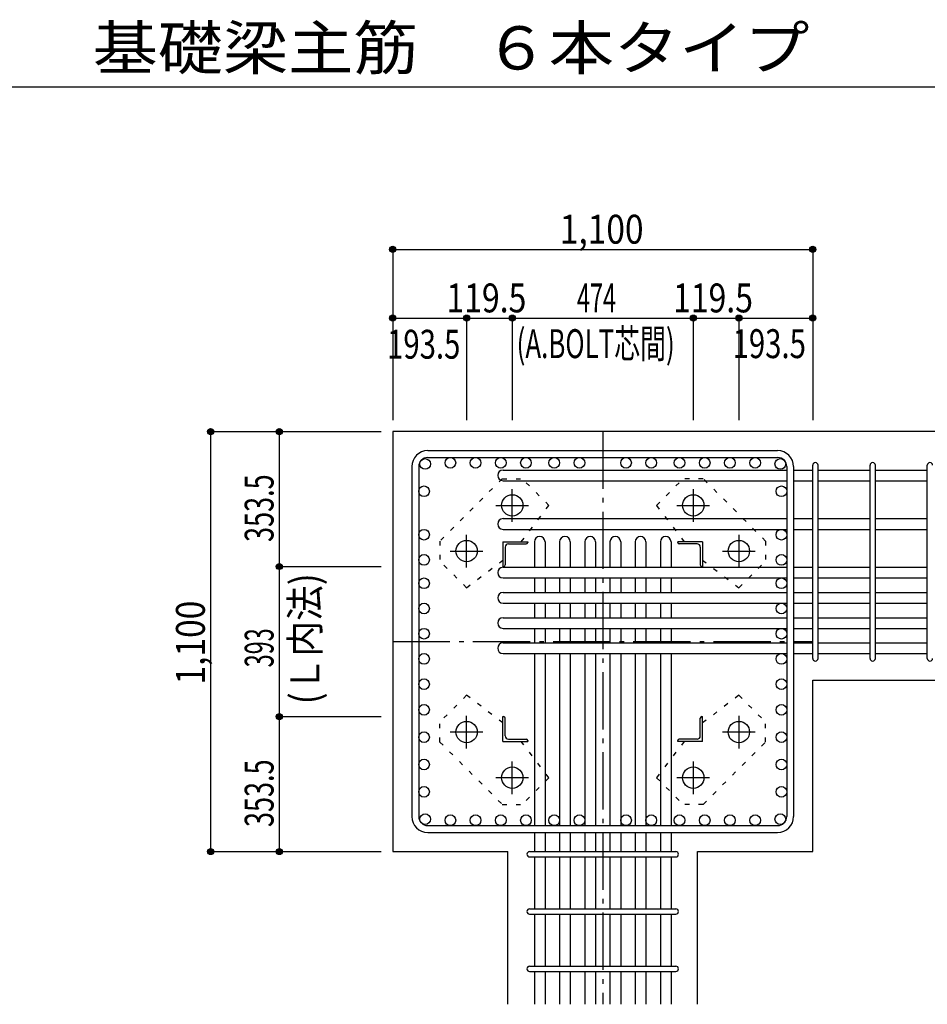
# Model space of a CAD drawing. Units: inches. Extents: x 141 to 12441, y 138 to 8778.
# Drawn here: x 5325 to 7702, y 1830 to 4409 of the extents above; entities that cross this region are included whole.
import ezdxf

# ---------------------------------------------------------------- set-up
doc = ezdxf.new("R2010")
doc.units = ezdxf.units.IN
doc.header["$LTSCALE"] = 30
doc.header["$MEASUREMENT"] = 0
for name, pattern in [('CENTER', [12, 5, -0.8, 0.4, -0.8, 5]), ('DIVIDE', [13.2, 5, -0.8, 0.4, -0.8, 0.4, -0.8, 5]), ('DOT', [1.6, 0.4, -0.8, 0.4]), ('HIDDEN', [8, 1, -2, 2, -2, 1])]:
    doc.linetypes.add(name, pattern=pattern)
for name, color, linetype in [('002', 7, 'Continuous'), ('003', 7, 'Continuous'), ('004', 7, 'Continuous'), ('005', 7, 'Continuous'), ('006', 7, 'Continuous'), ('007', 7, 'Continuous'), ('008', 7, 'Continuous'), ('010', 7, 'Continuous'), ('014', 7, 'Continuous'), ('104', 7, 'Continuous'), ('241', 7, 'Continuous')]:
    doc.layers.add(name, color=color, linetype=linetype)
doc.styles.add('DRACAD', font='txt', dxfattribs={"width": 0.85, "bigfont": 'extfont2'})

msp = doc.modelspace()

# ---------------------------------------------------------------- linework, layer by layer
at = {"layer": '002', "color": 2, "linetype": 'Continuous'}
for p, q in [((7802.4, 3330.1), (6302.4, 3330.1)), ((6302.4, 3330.1), (6302.4, 2230.1)), ((7402.4, 2679.1), (7802.4, 2679.1)), ((7402.4, 2230.1), (7402.4, 2679.1)), ((6302.4, 2230.1), (6603.9, 2230.1)), ((6603.9, 1830.1), (6603.9, 2230.1)), ((7100.9, 1830.1), (7100.9, 2230.1)), ((7100.9, 2230.1), (7402.4, 2230.1))]:
    msp.add_line(p, q, dxfattribs=at)
at = {"layer": '003', "color": 4, "linetype": 'CENTER'}
for p, q in [((6615.4, 3093.9), (6615.4, 3179.4)), ((7089.4, 3179.4), (7089.4, 3093.9)), ((6572.6, 3136.6), (6658.1, 3136.6)), ((7046.7, 3136.6), (7132.2, 3136.6)), ((6495.9, 2974.4), (6495.9, 3059.9)), ((7208.9, 3059.9), (7208.9, 2974.4)), ((6453.1, 3017.1), (6538.6, 3017.1)), ((7166.2, 3017.1), (7251.7, 3017.1)), ((6495.9, 2500.3), (6495.9, 2585.8)), ((7208.9, 2585.8), (7208.9, 2500.3)), ((6538.6, 2543.1), (6453.1, 2543.1)), ((7251.7, 2543.1), (7166.2, 2543.1)), ((6615.4, 2380.8), (6615.4, 2466.3)), ((7089.4, 2466.3), (7089.4, 2380.8)), ((6658.1, 2423.6), (6572.6, 2423.6)), ((7132.2, 2423.6), (7046.7, 2423.6))]:
    msp.add_line(p, q, dxfattribs=at)
at = {"layer": '003', "color": 4, "linetype": 'Continuous'}
for p, q in [((6590.9, 3041.6), (6655.9, 3041.6)), ((6590.9, 3041.6), (6590.9, 2976.6)), ((6596.9, 3027.1), (6596.9, 2980.6)), ((6605.4, 3035.6), (6651.9, 3035.6)), ((6655.9, 3041.6), (6655.9, 3039.6)), ((7113.9, 3041.6), (7048.9, 3041.6)), ((7048.9, 3039.6), (7048.9, 3041.6)), ((7099.4, 3035.6), (7052.9, 3035.6)), ((7107.9, 3027.1), (7107.9, 2980.6)), ((7113.9, 3041.6), (7113.9, 2976.6)), ((6592.9, 2976.6), (6590.9, 2976.6)), ((7113.9, 2976.6), (7111.9, 2976.6)), ((6590.9, 2583.6), (6592.9, 2583.6)), ((6590.9, 2518.6), (6590.9, 2583.6)), ((6596.9, 2533.1), (6596.9, 2579.6)), ((7107.9, 2533.1), (7107.9, 2579.6)), ((7111.9, 2583.6), (7113.9, 2583.6)), ((7113.9, 2518.6), (7113.9, 2583.6)), ((6590.9, 2518.6), (6655.9, 2518.6)), ((6605.4, 2524.6), (6651.9, 2524.6)), ((6655.9, 2520.6), (6655.9, 2518.6)), ((7048.9, 2518.6), (7048.9, 2520.6)), ((7113.9, 2518.6), (7048.9, 2518.6)), ((7099.4, 2524.6), (7052.9, 2524.6))]:
    msp.add_line(p, q, dxfattribs=at)
at = {"layer": '003', "color": 3, "linetype": 'Continuous'}
for centre in [(6615.4, 3136.6), (7089.4, 3136.6), (6495.9, 3017.1), (7208.9, 3017.1), (6495.9, 2543.1), (7208.9, 2543.1), (6615.4, 2423.6), (7089.4, 2423.6)]:
    msp.add_circle(centre, 28, dxfattribs=at)
at = {"layer": '003', "color": 4, "linetype": 'Continuous'}
for centre, radius, start, end in [((6605.4, 3027.1), 8.5, 90, 180), ((6651.9, 3039.6), 4, 270, 0), ((7052.9, 3039.6), 4, 180, 270), ((7099.4, 3027.1), 8.5, 0, 90), ((6592.9, 2980.6), 4, 270, 0), ((7111.9, 2980.6), 4, 180, 270), ((6592.9, 2579.6), 4, 0, 90), ((7111.9, 2579.6), 4, 90, 180), ((6605.4, 2533.1), 8.5, 180, 270), ((7099.4, 2533.1), 8.5, 270, 0), ((6651.9, 2520.6), 4, 0, 90), ((7052.9, 2520.6), 4, 90, 180)]:
    msp.add_arc(centre, radius, start, end, dxfattribs=at)
at = {"layer": '004', "color": 3, "linetype": 'Continuous'}
for centre in [(6387.4, 3245.2), (6453.4, 3248.1), (6519.4, 3248.1), (6585.4, 3248.1), (6651.4, 3248.1), (6725.4, 3248.1), (6791.4, 3248.1), (6913.4, 3248.1), (6979.4, 3248.1), (7053.5, 3248.1), (7119.5, 3248.1), (7185.5, 3248.1), (7251.5, 3248.1), (7317.5, 3245.2), (6384.4, 3173.6), (7320.4, 3173.6), (6384.4, 3059.9), (7320.4, 3059.9), (6384.4, 2993.9), (7320.4, 2993.9), (6384.4, 2932.6), (7320.4, 2932.6), (6384.4, 2866.6), (7320.4, 2866.6), (6384.4, 2800.6), (7320.4, 2800.6), (6384.4, 2734.6), (7320.4, 2734.6), (6384.4, 2668.6), (7320.4, 2668.6), (6384.4, 2601.2), (7320.4, 2601.2), (6384.4, 2529.7), (7320.4, 2529.7), (6384.4, 2458.1), (7320.4, 2458.1), (6384.4, 2386.6), (7320.4, 2386.6), (6387.4, 2315), (6453.4, 2312.1), (6519.4, 2312.1), (6585.4, 2312.1), (6651.4, 2312.1), (6725.4, 2312.1), (6791.4, 2312.1), (6913.4, 2312.1), (6979.4, 2312.1), (7053.5, 2312.1), (7119.5, 2312.1), (7185.5, 2312.1), (7251.5, 2312.1), (7317.5, 2315)]:
    msp.add_circle(centre, 14, dxfattribs=at)
at = {"layer": '005', "color": 7, "linetype": 'Continuous'}
for p, q in [((6394.4, 3280.1), (7310.4, 3280.1)), ((6394.4, 3262.1), (7310.4, 3262.1)), ((6352.4, 3238.1), (6352.4, 2322.1)), ((6370.4, 3238.1), (6370.4, 2322.1)), ((7334.4, 3238.1), (7334.4, 2322.1)), ((7352.4, 3238.1), (7352.4, 2322.1)), ((6394.4, 2298.1), (7310.4, 2298.1)), ((6394.4, 2280.1), (7310.4, 2280.1))]:
    msp.add_line(p, q, dxfattribs=at)
for centre, radius, start, end in [((6394.4, 3238.1), 42, 90, 180), ((7310.4, 3238.1), 42, 0, 90), ((6394.4, 3238.1), 24, 90, 180), ((7310.4, 3238.1), 24, 0, 90), ((6394.4, 2322.1), 42, 180, 270), ((6394.4, 2322.1), 24, 180, 270), ((7310.4, 2322.1), 42, 270, 0), ((7310.4, 2322.1), 24, 270, 0)]:
    msp.add_arc(centre, radius, start, end, dxfattribs=at)
at = {"layer": '006', "color": 7, "linetype": 'Continuous'}
for p, q in [((6591.4, 3229.2), (7334.4, 3229.2)), ((7352.4, 3229.2), (7402.4, 3229.2)), ((7416.4, 3229.2), (7552.4, 3229.2)), ((7566.4, 3229.2), (7702.4, 3229.2)), ((6591.4, 3201.2), (7334.4, 3201.2)), ((7352.4, 3201.2), (7402.4, 3201.2)), ((7416.4, 3201.2), (7552.4, 3201.2)), ((7566.4, 3201.2), (7702.4, 3201.2)), ((6591.4, 3101.9), (7334.4, 3101.9)), ((7352.4, 3101.9), (7402.4, 3101.9)), ((7416.4, 3101.9), (7552.4, 3101.9)), ((7566.4, 3101.9), (7702.4, 3101.9)), ((6591.4, 3073.9), (7334.4, 3073.9)), ((7352.4, 3073.9), (7402.4, 3073.9)), ((7416.4, 3073.9), (7552.4, 3073.9)), ((7566.4, 3073.9), (7702.4, 3073.9)), ((6673.4, 3041.1), (6673.4, 2974.6)), ((6701.4, 3041.1), (6701.4, 2974.6)), ((6739.4, 3041.1), (6739.4, 2974.6)), ((6767.4, 3041.1), (6767.4, 2974.6)), ((6805.4, 3041.1), (6805.4, 2974.6)), ((6833.4, 3041.1), (6833.4, 2974.6)), ((6871.4, 3041.1), (6871.4, 2974.6)), ((6899.4, 3041.1), (6899.4, 2974.6)), ((6937.4, 3041.1), (6937.4, 2974.6)), ((6965.4, 3041.1), (6965.4, 2974.6)), ((7003.4, 3041.1), (7003.4, 2974.6)), ((7031.4, 3041.1), (7031.4, 2974.6)), ((6591.4, 2974.6), (7334.4, 2974.6)), ((7352.4, 2974.6), (7402.4, 2974.6)), ((7416.4, 2974.6), (7552.4, 2974.6)), ((7566.4, 2974.6), (7702.4, 2974.6)), ((6591.4, 2946.6), (7334.4, 2946.6)), ((6673.4, 2946.6), (6673.4, 2908.6)), ((6701.4, 2946.6), (6701.4, 2908.6)), ((6739.4, 2946.6), (6739.4, 2908.6)), ((6767.4, 2946.6), (6767.4, 2908.6)), ((6805.4, 2946.6), (6805.4, 2908.6)), ((6833.4, 2946.6), (6833.4, 2908.6)), ((6871.4, 2946.6), (6871.4, 2908.6)), ((6899.4, 2946.6), (6899.4, 2908.6)), ((6937.4, 2946.6), (6937.4, 2908.6)), ((6965.4, 2946.6), (6965.4, 2908.6)), ((7003.4, 2946.6), (7003.4, 2908.6)), ((7031.4, 2946.6), (7031.4, 2908.6)), ((7352.4, 2946.6), (7402.4, 2946.6)), ((7416.4, 2946.6), (7552.4, 2946.6)), ((7566.4, 2946.6), (7702.4, 2946.6)), ((6591.4, 2908.6), (7334.4, 2908.6)), ((7352.4, 2908.6), (7402.4, 2908.6)), ((7416.4, 2908.6), (7552.4, 2908.6)), ((7566.4, 2908.6), (7702.4, 2908.6)), ((6591.4, 2880.6), (7334.4, 2880.6)), ((6673.4, 2880.6), (6673.4, 2842.6)), ((6701.4, 2880.6), (6701.4, 2842.6)), ((6739.4, 2880.6), (6739.4, 2842.6)), ((6767.4, 2880.6), (6767.4, 2842.6)), ((6805.4, 2880.6), (6805.4, 2842.6)), ((6833.4, 2880.6), (6833.4, 2842.6)), ((6871.4, 2880.6), (6871.4, 2842.6)), ((6899.4, 2880.6), (6899.4, 2842.6)), ((6937.4, 2880.6), (6937.4, 2842.6)), ((6965.4, 2880.6), (6965.4, 2842.6)), ((7003.4, 2880.6), (7003.4, 2842.6)), ((7031.4, 2880.6), (7031.4, 2842.6)), ((7352.4, 2880.6), (7402.4, 2880.6)), ((7416.4, 2880.6), (7552.4, 2880.6)), ((7566.4, 2880.6), (7702.4, 2880.6)), ((6591.4, 2842.6), (7334.4, 2842.6)), ((7352.4, 2842.6), (7402.4, 2842.6)), ((7416.4, 2842.6), (7552.4, 2842.6)), ((7566.4, 2842.6), (7702.4, 2842.6)), ((6591.4, 2814.6), (7334.4, 2814.6)), ((6673.4, 2814.6), (6673.4, 2776.6)), ((6701.4, 2814.6), (6701.4, 2776.6)), ((6739.4, 2814.6), (6739.4, 2776.6)), ((6767.4, 2814.6), (6767.4, 2776.6)), ((6805.4, 2814.6), (6805.4, 2776.6)), ((6833.4, 2814.6), (6833.4, 2776.6)), ((6871.4, 2814.6), (6871.4, 2776.6)), ((6899.4, 2814.6), (6899.4, 2776.6)), ((6937.4, 2814.6), (6937.4, 2776.6)), ((6965.4, 2814.6), (6965.4, 2776.6)), ((7003.4, 2814.6), (7003.4, 2776.6)), ((7031.4, 2814.6), (7031.4, 2776.6)), ((7352.4, 2814.6), (7402.4, 2814.6)), ((7416.4, 2814.6), (7552.4, 2814.6)), ((7566.4, 2814.6), (7702.4, 2814.6)), ((6591.4, 2776.6), (7334.4, 2776.6)), ((7352.4, 2776.6), (7402.4, 2776.6)), ((7416.4, 2776.6), (7552.4, 2776.6)), ((7566.4, 2776.6), (7702.4, 2776.6)), ((6591.4, 2748.6), (7334.4, 2748.6)), ((6673.4, 2748.6), (6673.4, 2298.1)), ((6701.4, 2748.6), (6701.4, 2298.1)), ((6739.4, 2748.6), (6739.4, 2298.1)), ((6767.4, 2748.6), (6767.4, 2298.1)), ((6805.4, 2748.6), (6805.4, 2298.1)), ((6833.4, 2748.6), (6833.4, 2298.1)), ((6871.4, 2748.6), (6871.4, 2298.1)), ((6899.4, 2748.6), (6899.4, 2298.1)), ((6937.4, 2748.6), (6937.4, 2298.1)), ((6965.4, 2748.6), (6965.4, 2298.1)), ((7003.4, 2748.6), (7003.4, 2298.1)), ((7031.4, 2748.6), (7031.4, 2298.1)), ((7352.4, 2748.6), (7402.4, 2748.6)), ((7416.4, 2748.6), (7552.4, 2748.6)), ((7566.4, 2748.6), (7702.4, 2748.6)), ((6673.4, 2280.1), (6673.4, 2230.1)), ((6701.4, 2280.1), (6701.4, 2230.1)), ((6739.4, 2280.1), (6739.4, 2230.1)), ((6767.4, 2280.1), (6767.4, 2230.1)), ((6805.4, 2280.1), (6805.4, 2230.1)), ((6833.4, 2280.1), (6833.4, 2230.1)), ((6871.4, 2280.1), (6871.4, 2230.1)), ((6899.4, 2280.1), (6899.4, 2230.1)), ((6937.4, 2280.1), (6937.4, 2230.1)), ((6965.4, 2280.1), (6965.4, 2230.1)), ((7003.4, 2280.1), (7003.4, 2230.1)), ((7031.4, 2280.1), (7031.4, 2230.1)), ((6673.4, 2216.1), (6673.4, 2080.1)), ((6701.4, 2216.1), (6701.4, 2080.1)), ((6739.4, 2216.1), (6739.4, 2080.1)), ((6767.4, 2216.1), (6767.4, 2080.1)), ((6805.4, 2216.1), (6805.4, 2080.1)), ((6833.4, 2216.1), (6833.4, 2080.1)), ((6871.4, 2216.1), (6871.4, 2080.1)), ((6899.4, 2216.1), (6899.4, 2080.1)), ((6937.4, 2216.1), (6937.4, 2080.1)), ((6965.4, 2216.1), (6965.4, 2080.1)), ((7003.4, 2216.1), (7003.4, 2080.1)), ((7031.4, 2216.1), (7031.4, 2080.1)), ((6673.4, 2066.1), (6673.4, 1930.1)), ((6701.4, 2066.1), (6701.4, 1930.1)), ((6739.4, 2066.1), (6739.4, 1930.1)), ((6767.4, 2066.1), (6767.4, 1930.1)), ((6805.4, 2066.1), (6805.4, 1930.1)), ((6833.4, 2066.1), (6833.4, 1930.1)), ((6871.4, 2066.1), (6871.4, 1930.1)), ((6899.4, 2066.1), (6899.4, 1930.1)), ((6937.4, 2066.1), (6937.4, 1930.1)), ((6965.4, 2066.1), (6965.4, 1930.1)), ((7003.4, 2066.1), (7003.4, 1930.1)), ((7031.4, 2066.1), (7031.4, 1930.1)), ((6673.4, 1916.1), (6673.4, 1830.1)), ((6701.4, 1916.1), (6701.4, 1830.1)), ((6739.4, 1916.1), (6739.4, 1830.1)), ((6767.4, 1916.1), (6767.4, 1830.1)), ((6805.4, 1916.1), (6805.4, 1830.1)), ((6833.4, 1916.1), (6833.4, 1830.1)), ((6871.4, 1916.1), (6871.4, 1830.1)), ((6899.4, 1916.1), (6899.4, 1830.1)), ((6937.4, 1916.1), (6937.4, 1830.1)), ((6965.4, 1916.1), (6965.4, 1830.1)), ((7003.4, 1916.1), (7003.4, 1830.1)), ((7031.4, 1916.1), (7031.4, 1830.1))]:
    msp.add_line(p, q, dxfattribs=at)
for centre, start, end in [((6591.4, 3215.2), 90, 270), ((6591.4, 3087.9), 90, 270), ((6687.4, 3041.1), 0, 180), ((6753.4, 3041.1), 0, 180), ((6819.4, 3041.1), 0, 180), ((6885.4, 3041.1), 0, 180), ((6951.4, 3041.1), 0, 180), ((7017.4, 3041.1), 0, 180), ((6591.4, 2960.6), 90, 270), ((6591.4, 2894.6), 90, 270), ((6591.4, 2828.6), 90, 270), ((6591.4, 2762.6), 90, 270)]:
    msp.add_arc(centre, 14, start, end, dxfattribs=at)
at = {"layer": '007', "color": 7, "linetype": 'Continuous'}
for p, q in [((7402.4, 2736.1), (7402.4, 3241.7)), ((7416.4, 2736.1), (7416.4, 3241.7)), ((7552.4, 2736.1), (7552.4, 3241.7)), ((7566.4, 2736.1), (7566.4, 3241.7)), ((7702.4, 2736.1), (7702.4, 3241.7)), ((6660.9, 2230.1), (7043.9, 2230.1)), ((6660.9, 2216.1), (7043.9, 2216.1)), ((6660.9, 2080.1), (7043.9, 2080.1)), ((6660.9, 2066.1), (7043.9, 2066.1)), ((6660.9, 1930.1), (7043.9, 1930.1)), ((6660.9, 1916.1), (7043.9, 1916.1))]:
    msp.add_line(p, q, dxfattribs=at)
for centre, start, end in [((7409.4, 3241.7), 0, 180), ((7409.4, 3241.7), 0, 180), ((7409.4, 3241.7), 0, 180), ((7409.4, 3241.7), 0, 180), ((7559.4, 3241.7), 0, 180), ((7709.4, 3241.7), 0, 180), ((7409.4, 2736.1), 180, 0), ((7409.4, 2736.1), 180, 0), ((7409.4, 2736.1), 180, 0), ((7409.4, 2736.1), 180, 0), ((7559.4, 2736.1), 180, 0), ((7709.4, 2736.1), 180, 0), ((6660.9, 2223.1), 90, 270), ((6660.9, 2223.1), 90, 270), ((6660.9, 2223.1), 90, 270), ((6660.9, 2223.1), 90, 270), ((7043.9, 2223.1), 270, 90), ((7043.9, 2223.1), 270, 90), ((7043.9, 2223.1), 270, 90), ((7043.9, 2223.1), 270, 90), ((6660.9, 2073.1), 90, 270), ((7043.9, 2073.1), 270, 90), ((6660.9, 1923.1), 90, 270), ((7043.9, 1923.1), 270, 90)]:
    msp.add_arc(centre, 7, start, end, dxfattribs=at)
at = {"layer": '010', "color": 4, "linetype": 'DOT'}
for p, q in [((6589.3, 3206.6), (6426, 3043.2)), ((6589.3, 3206.6), (6641.6, 3206.6)), ((6711.6, 3136.6), (6641.6, 3206.6)), ((6993.2, 3136.6), (7063.2, 3206.6)), ((7115.6, 3206.6), (7063.2, 3206.6)), ((7278.9, 3043.2), (7115.6, 3206.6)), ((6639.2, 3041.6), (6711.6, 3136.6)), ((6993.2, 3136.6), (7065.6, 3041.6)), ((6426, 3043.2), (6426, 2990.9)), ((7278.9, 3043.2), (7278.9, 2990.9)), ((6496, 2920.9), (6590.9, 2993.3)), ((7113.9, 2993.3), (7208.9, 2920.9)), ((6496, 2920.9), (6426, 2990.9)), ((7208.9, 2920.9), (7278.9, 2990.9)), ((6496, 2639.3), (6426, 2569.3)), ((6590.9, 2566.9), (6496, 2639.3)), ((7208.9, 2639.3), (7113.9, 2566.9)), ((7208.9, 2639.3), (7278.9, 2569.3)), ((6426, 2517), (6426, 2569.3)), ((7278.9, 2517), (7278.9, 2569.3)), ((6426, 2517), (6589.3, 2353.6)), ((6711.6, 2423.6), (6639.2, 2518.6)), ((7065.6, 2518.6), (6993.2, 2423.6)), ((7115.6, 2353.6), (7278.9, 2517)), ((6711.6, 2423.6), (6641.6, 2353.6)), ((6993.2, 2423.6), (7063.2, 2353.6)), ((6589.3, 2353.6), (6641.6, 2353.6)), ((7115.6, 2353.6), (7063.2, 2353.6))]:
    msp.add_line(p, q, dxfattribs=at)
at = {"layer": '014', "color": 4, "linetype": 'Continuous'}
for p, q in [((6302.4, 3807.1), (7402.4, 3807.1)), ((6302.4, 3807.1), (6302.4, 3627.1)), ((6302.4, 3807.1), (6302.4, 3627.1)), ((6302.4, 3807.1), (7402.4, 3807.1)), ((7402.4, 3807.1), (7402.4, 3627.1)), ((6302.4, 3627.1), (6495.9, 3627.1)), ((6302.4, 3627.1), (6302.4, 3360.1)), ((6495.9, 3627.1), (6495.9, 3360.1)), ((6495.9, 3627.1), (6615.4, 3627.1)), ((6615.4, 3627.1), (6615.4, 3360.1)), ((6615.4, 3627.1), (7089.4, 3627.1)), ((7089.4, 3627.1), (7089.4, 3360.1)), ((7089.4, 3627.1), (7208.9, 3627.1)), ((7208.9, 3627.1), (7208.9, 3360.1)), ((7208.9, 3627.1), (7402.4, 3627.1)), ((7402.4, 3627.1), (7402.4, 3360.1)), ((7402.4, 3627.1), (7402.4, 3360.1)), ((5825.4, 3330.1), (5825.4, 2230.1)), ((5825.4, 3330.1), (6005.4, 3330.1)), ((5825.4, 3330.1), (6005.4, 3330.1)), ((5825.4, 3330.1), (5825.4, 2230.1)), ((6005.4, 3330.1), (6005.4, 2976.6)), ((6005.4, 3330.1), (6272.4, 3330.1)), ((6005.4, 2976.6), (6272.4, 2976.6)), ((6005.4, 2976.6), (6005.4, 2583.6)), ((6005.4, 2583.6), (6272.4, 2583.6)), ((6005.4, 2583.6), (6005.4, 2230.1)), ((5825.4, 2230.1), (6005.4, 2230.1)), ((6005.4, 2230.1), (6272.4, 2230.1)), ((6005.4, 2230.1), (6272.4, 2230.1))]:
    msp.add_line(p, q, dxfattribs=at)
at = {"layer": '014', "color": 4, "linetype": 'CENTER'}
for p, q in [((6852.4, 3330.1), (6852.4, 1830.1)), ((6302.4, 2780.1), (7402.4, 2780.1))]:
    msp.add_line(p, q, dxfattribs=at)
at = {"layer": '014', "color": 4, "linetype": 'Continuous'}
for centre, radius in [((6302.4, 3807.1), 8), ((6302.4, 3807.1), 7.2), ((6302.4, 3807.1), 6.4), ((6302.4, 3807.1), 5.6), ((6302.4, 3807.1), 4.8), ((6302.4, 3807.1), 4), ((6302.4, 3807.1), 3.2), ((6302.4, 3807.1), 2.4), ((6302.4, 3807.1), 1.6), ((6302.4, 3807.1), 0.8), ((7402.4, 3807.1), 8), ((7402.4, 3807.1), 7.2), ((7402.4, 3807.1), 6.4), ((7402.4, 3807.1), 5.6), ((7402.4, 3807.1), 4.8), ((7402.4, 3807.1), 4), ((7402.4, 3807.1), 3.2), ((7402.4, 3807.1), 2.4), ((7402.4, 3807.1), 1.6), ((7402.4, 3807.1), 0.8), ((6302.4, 3627.1), 8), ((6302.4, 3627.1), 7.2), ((6302.4, 3627.1), 6.4), ((6302.4, 3627.1), 5.6), ((6302.4, 3627.1), 4.8), ((6302.4, 3627.1), 4), ((6302.4, 3627.1), 3.2), ((6302.4, 3627.1), 2.4), ((6302.4, 3627.1), 1.6), ((6302.4, 3627.1), 0.8), ((6495.9, 3627.1), 8), ((6495.9, 3627.1), 7.2), ((6495.9, 3627.1), 6.4), ((6495.9, 3627.1), 5.6), ((6495.9, 3627.1), 4.8), ((6495.9, 3627.1), 4), ((6495.9, 3627.1), 3.2), ((6495.9, 3627.1), 2.4), ((6495.9, 3627.1), 1.6), ((6495.9, 3627.1), 0.8), ((6615.4, 3627.1), 8), ((6615.4, 3627.1), 7.2), ((6615.4, 3627.1), 6.4), ((6615.4, 3627.1), 5.6), ((6615.4, 3627.1), 4.8), ((6615.4, 3627.1), 4), ((6615.4, 3627.1), 3.2), ((6615.4, 3627.1), 2.4), ((6615.4, 3627.1), 1.6), ((6615.4, 3627.1), 0.8), ((7089.4, 3627.1), 8), ((7089.4, 3627.1), 7.2), ((7089.4, 3627.1), 6.4), ((7089.4, 3627.1), 5.6), ((7089.4, 3627.1), 4.8), ((7089.4, 3627.1), 4), ((7089.4, 3627.1), 3.2), ((7089.4, 3627.1), 2.4), ((7089.4, 3627.1), 1.6), ((7089.4, 3627.1), 0.8), ((7208.9, 3627.1), 8), ((7208.9, 3627.1), 7.2), ((7208.9, 3627.1), 6.4), ((7208.9, 3627.1), 5.6), ((7208.9, 3627.1), 4.8), ((7208.9, 3627.1), 4), ((7208.9, 3627.1), 3.2), ((7208.9, 3627.1), 2.4), ((7208.9, 3627.1), 1.6), ((7208.9, 3627.1), 0.8), ((7402.4, 3627.1), 8), ((7402.4, 3627.1), 7.2), ((7402.4, 3627.1), 6.4), ((7402.4, 3627.1), 5.6), ((7402.4, 3627.1), 4.8), ((7402.4, 3627.1), 4), ((7402.4, 3627.1), 3.2), ((7402.4, 3627.1), 2.4), ((7402.4, 3627.1), 1.6), ((7402.4, 3627.1), 0.8), ((5825.4, 3330.1), 8), ((5825.4, 3330.1), 7.2), ((5825.4, 3330.1), 6.4), ((5825.4, 3330.1), 5.6), ((5825.4, 3330.1), 4.8), ((5825.4, 3330.1), 4), ((5825.4, 3330.1), 3.2), ((5825.4, 3330.1), 2.4), ((5825.4, 3330.1), 1.6), ((5825.4, 3330.1), 0.8), ((6005.4, 3330.1), 8), ((6005.4, 3330.1), 7.2), ((6005.4, 3330.1), 6.4), ((6005.4, 3330.1), 5.6), ((6005.4, 3330.1), 4.8), ((6005.4, 3330.1), 4), ((6005.4, 3330.1), 3.2), ((6005.4, 3330.1), 2.4), ((6005.4, 3330.1), 1.6), ((6005.4, 3330.1), 0.8), ((6005.4, 2976.6), 8), ((6005.4, 2976.6), 7.2), ((6005.4, 2976.6), 6.4), ((6005.4, 2976.6), 5.6), ((6005.4, 2976.6), 4.8), ((6005.4, 2976.6), 4), ((6005.4, 2976.6), 3.2), ((6005.4, 2976.6), 2.4), ((6005.4, 2976.6), 1.6), ((6005.4, 2976.6), 0.8), ((6005.4, 2583.6), 8), ((6005.4, 2583.6), 7.2), ((6005.4, 2583.6), 6.4), ((6005.4, 2583.6), 5.6), ((6005.4, 2583.6), 4.8), ((6005.4, 2583.6), 4), ((6005.4, 2583.6), 3.2), ((6005.4, 2583.6), 2.4), ((6005.4, 2583.6), 1.6), ((6005.4, 2583.6), 0.8), ((5825.4, 2230.1), 8), ((5825.4, 2230.1), 7.2), ((5825.4, 2230.1), 6.4), ((5825.4, 2230.1), 5.6), ((5825.4, 2230.1), 4.8), ((5825.4, 2230.1), 4), ((5825.4, 2230.1), 3.2), ((5825.4, 2230.1), 2.4), ((5825.4, 2230.1), 1.6), ((5825.4, 2230.1), 0.8), ((6005.4, 2230.1), 8), ((6005.4, 2230.1), 7.2), ((6005.4, 2230.1), 6.4), ((6005.4, 2230.1), 5.6), ((6005.4, 2230.1), 4.8), ((6005.4, 2230.1), 4), ((6005.4, 2230.1), 3.2), ((6005.4, 2230.1), 2.4), ((6005.4, 2230.1), 1.6), ((6005.4, 2230.1), 0.8)]:
    msp.add_circle(centre, radius, dxfattribs=at)
at = {"layer": '014', "color": 7, "linetype": 'Continuous'}
for p in [(6302.4, 3807.1), (6302.4, 3807.1), (6302.4, 3807.1), (6302.4, 3807.1), (6302.4, 3807.1), (6302.4, 3807.1), (6302.4, 3807.1), (6302.4, 3807.1), (6302.4, 3807.1), (6302.4, 3807.1), (6302.4, 3807.1), (6302.4, 3807.1), (6302.4, 3807.1), (6302.4, 3807.1), (6302.4, 3807.1), (6302.4, 3807.1), (7402.4, 3807.1), (7402.4, 3807.1), (7402.4, 3807.1), (7402.4, 3807.1), (7402.4, 3807.1), (7402.4, 3807.1), (7402.4, 3807.1), (7402.4, 3807.1), (7402.4, 3807.1), (7402.4, 3807.1), (7402.4, 3807.1), (7402.4, 3807.1), (7402.4, 3807.1), (7402.4, 3807.1), (7402.4, 3807.1), (7402.4, 3807.1), (6302.4, 3627.1), (6302.4, 3627.1), (6302.4, 3627.1), (6302.4, 3627.1), (6302.4, 3627.1), (6302.4, 3627.1), (6302.4, 3627.1), (6302.4, 3627.1), (6302.4, 3627.1), (6302.4, 3627.1), (6302.4, 3627.1), (6302.4, 3627.1), (6302.4, 3627.1), (6302.4, 3627.1), (6302.4, 3627.1), (6302.4, 3627.1), (6495.9, 3627.1), (6495.9, 3627.1), (6495.9, 3627.1), (6495.9, 3627.1), (6495.9, 3627.1), (6495.9, 3627.1), (6495.9, 3627.1), (6495.9, 3627.1), (6495.9, 3627.1), (6495.9, 3627.1), (6495.9, 3627.1), (6495.9, 3627.1), (6495.9, 3627.1), (6495.9, 3627.1), (6495.9, 3627.1), (6495.9, 3627.1), (6615.4, 3627.1), (6615.4, 3627.1), (6615.4, 3627.1), (6615.4, 3627.1), (6615.4, 3627.1), (6615.4, 3627.1), (6615.4, 3627.1), (6615.4, 3627.1), (6615.4, 3627.1), (6615.4, 3627.1), (6615.4, 3627.1), (6615.4, 3627.1), (6615.4, 3627.1), (6615.4, 3627.1), (6615.4, 3627.1), (6615.4, 3627.1), (7089.4, 3627.1), (7089.4, 3627.1), (7089.4, 3627.1), (7089.4, 3627.1), (7089.4, 3627.1), (7089.4, 3627.1), (7089.4, 3627.1), (7089.4, 3627.1), (7089.4, 3627.1), (7089.4, 3627.1), (7089.4, 3627.1), (7089.4, 3627.1), (7089.4, 3627.1), (7089.4, 3627.1), (7089.4, 3627.1), (7089.4, 3627.1), (7208.9, 3627.1), (7208.9, 3627.1), (7208.9, 3627.1), (7208.9, 3627.1), (7208.9, 3627.1), (7208.9, 3627.1), (7208.9, 3627.1), (7208.9, 3627.1), (7208.9, 3627.1), (7208.9, 3627.1), (7208.9, 3627.1), (7208.9, 3627.1), (7208.9, 3627.1), (7208.9, 3627.1), (7208.9, 3627.1), (7208.9, 3627.1), (7402.4, 3627.1), (7402.4, 3627.1), (7402.4, 3627.1), (7402.4, 3627.1), (7402.4, 3627.1), (7402.4, 3627.1), (7402.4, 3627.1), (7402.4, 3627.1), (7402.4, 3627.1), (7402.4, 3627.1), (7402.4, 3627.1), (7402.4, 3627.1), (7402.4, 3627.1), (7402.4, 3627.1), (7402.4, 3627.1), (7402.4, 3627.1), (5825.4, 3330.1), (5825.4, 3330.1), (5825.4, 3330.1), (5825.4, 3330.1), (5825.4, 3330.1), (5825.4, 3330.1), (5825.4, 3330.1), (5825.4, 3330.1), (5825.4, 3330.1), (5825.4, 3330.1), (5825.4, 3330.1), (5825.4, 3330.1), (5825.4, 3330.1), (5825.4, 3330.1), (5825.4, 3330.1), (6005.4, 3330.1), (6005.4, 3330.1), (6005.4, 3330.1), (6005.4, 3330.1), (6005.4, 3330.1), (6005.4, 3330.1), (6005.4, 3330.1), (6005.4, 3330.1), (6005.4, 3330.1), (6005.4, 3330.1), (6005.4, 3330.1), (6005.4, 3330.1), (6005.4, 3330.1), (6005.4, 3330.1), (6005.4, 3330.1), (6005.4, 3330.1), (6005.4, 2976.6), (6005.4, 2976.6), (6005.4, 2976.6), (6005.4, 2976.6), (6005.4, 2976.6), (6005.4, 2976.6), (6005.4, 2976.6), (6005.4, 2976.6), (6005.4, 2976.6), (6005.4, 2976.6), (6005.4, 2976.6), (6005.4, 2976.6), (6005.4, 2976.6), (6005.4, 2976.6), (6005.4, 2976.6), (6005.4, 2976.6), (6005.4, 2583.6), (6005.4, 2583.6), (6005.4, 2583.6), (6005.4, 2583.6), (6005.4, 2583.6), (6005.4, 2583.6), (6005.4, 2583.6), (6005.4, 2583.6), (6005.4, 2583.6), (6005.4, 2583.6), (6005.4, 2583.6), (6005.4, 2583.6), (6005.4, 2583.6), (6005.4, 2583.6), (6005.4, 2583.6), (6005.4, 2583.6), (5825.4, 2230.1), (5825.4, 2230.1), (5825.4, 2230.1), (5825.4, 2230.1), (5825.4, 2230.1), (5825.4, 2230.1), (5825.4, 2230.1), (5825.4, 2230.1), (5825.4, 2230.1), (5825.4, 2230.1), (5825.4, 2230.1), (5825.4, 2230.1), (5825.4, 2230.1), (5825.4, 2230.1), (5825.4, 2230.1), (6005.4, 2230.1), (6005.4, 2230.1), (6005.4, 2230.1), (6005.4, 2230.1), (6005.4, 2230.1), (6005.4, 2230.1), (6005.4, 2230.1), (6005.4, 2230.1), (6005.4, 2230.1), (6005.4, 2230.1), (6005.4, 2230.1), (6005.4, 2230.1), (6005.4, 2230.1), (6005.4, 2230.1), (6005.4, 2230.1), (6005.4, 2230.1)]:
    msp.add_point(p, dxfattribs=at)
at = {"layer": '241', "color": 2, "linetype": 'Continuous'}
msp.add_line((327.1, 4233), (10023.6, 4233), dxfattribs=at)

# ---------------------------------------------------------------- texts
at = {"layer": '008', "color": 4, "linetype": 'DIVIDE', "style": 'DRACAD', "width": 0.657677}
msp.add_text('(A.BOLT芯間)', height=75.63, dxfattribs=at).set_placement((6626.9, 3522.4))
at = {"layer": '008', "color": 4, "linetype": 'DIVIDE', "style": 'DRACAD', "width": 0.905927}
msp.add_text('(Ｌ内法)', height=75.63, rotation=90, dxfattribs=at).set_placement((6110.5, 2615.5))
at = {"layer": '014', "color": 4, "linetype": 'DOT', "style": 'DRACAD'}
for s, width, p in [('1,100', 0.85146, (6739.9, 3822.1)), ('119.5', 0.81129, (6443.2, 3642.1)), ('474', 0.595, (6784.9, 3642.1)), ('119.5', 0.81129, (7036.7, 3642.1))]:
    msp.add_text(s, height=75.63, dxfattribs=dict(at, width=width)).set_placement(p)
at = {"layer": '014', "color": 4, "linetype": 'DIVIDE', "style": 'DRACAD', "width": 0.74375}
for p in [(6287.8, 3520.9), (7192.7, 3522.4)]:
    msp.add_text('193.5', height=75.63, dxfattribs=at).set_placement(p)
at = {"layer": '014', "color": 4, "linetype": 'DOT', "style": 'DRACAD'}
for s, width, p in [('353.5', 0.686591, (5990.4, 3040.9)), ('1,100', 0.85146, (5810.4, 2667.6)), ('393', 0.595, (5990.4, 2712.6)), ('353.5', 0.686591, (5990.4, 2294.4))]:
    msp.add_text(s, height=75.63, rotation=90, dxfattribs=dict(at, width=width)).set_placement(p)
at = {"layer": '104', "color": 2, "linetype": 'HIDDEN', "style": 'DRACAD', "width": 1.102564}
msp.add_text('\u3000\u3000基礎梁主筋\u3000６本タイプ', height=113.445, dxfattribs=at).set_placement((5175.4, 4278))

doc.saveas('drawing.dxf')
